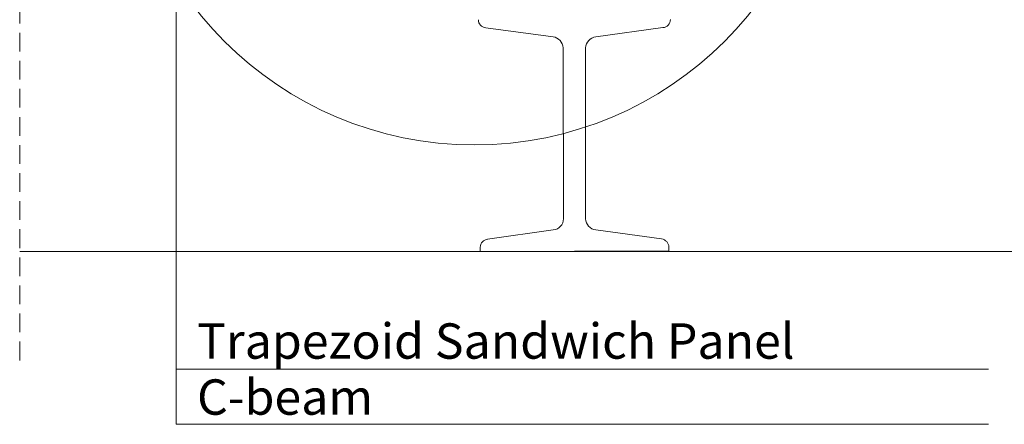
# Model space of a CAD drawing. Units: millimetres. Extents: x -23272466 to 44913, y -22484615 to 188.
# Drawn here: x -23270100 to -23269432, y -22484094 to -22483819 of the extents above; entities that cross this region are included whole.
import ezdxf

# ---------------------------------------------------------------- set-up
doc = ezdxf.new("R2010")
doc.units = ezdxf.units.MM
doc.linetypes.add('DASHED', pattern=[19.05, 12.7, -6.35])
doc.layers.get('0').update_dxf_attribs({"lineweight": 20})
for name, color, linetype, lineweight in [('KEYLITE IN VIEW', 253, 'Continuous', 5), ('KEYLITE RAFTER-TRIMMER', 7, 'Continuous', 18), ('KEYLITE ROOF WINDOW BREAK LINES', 7, 'DASHED', 18), ('KEYLITE TEXT', 250, 'Continuous', 18)]:
    doc.layers.add(name, color=color, linetype=linetype, lineweight=lineweight)
doc.styles.get("Standard").update_dxf_attribs({"font": 'arial.ttf'})

msp = doc.modelspace()

# ---------------------------------------------------------------- linework, layer by layer
msp.add_circle((-23269791.75, -22483664.39), 239.81)
at = {"layer": 'KEYLITE IN VIEW'}
msp.add_lwpolyline([(-23268407.61, -22483976.44), (-23270100.13, -22483976.44)], dxfattribs=at)
at = {"layer": 'KEYLITE RAFTER-TRIMMER'}
for p, q in [((-23269784.03, -22483824.74), (-23269738.49, -22483830.88)), ((-23269663.91, -22483824.64), (-23269709.44, -22483830.86)), ((-23269731.57, -22483838.35), (-23269731.38, -22483954.35)), ((-23269716.34, -22483838.33), (-23269716.34, -22483954.33)), ((-23269738.27, -22483961.83), (-23269782.8, -22483968.13)), ((-23269709.44, -22483961.81), (-23269664.91, -22483968.03)), ((-23269787.85, -22483973.62), (-23269787.84, -22483976.44)), ((-23269723.84, -22483976.33), (-23269787.84, -22483976.44)), ((-23269723.84, -22483976.33), (-23269659.84, -22483976.33)), ((-23269659.84, -22483973.51), (-23269659.84, -22483976.33))]:
    msp.add_line(p, q, dxfattribs=at)
for centre, radius, start, end in [((-23269783.6, -22483819.25), 5.5, 180.09425, 265.52033), ((-23269664.34, -22483819.16), 5.5, 274.57392, 0), ((-23269739.55, -22483838.81), 8, 3.29714, 82.31744), ((-23269708.36, -22483838.78), 8, 97.77681, 176.79711), ((-23269738.88, -22483954.36), 7.5, 274.66817, 0.09425), ((-23269708.84, -22483954.33), 7.5, 180, 265.42608), ((-23269781.99, -22483973.93), 5.86, 97.87106, 176.89136), ((-23269665.7, -22483973.84), 5.86, 3.20289, 82.22319)]:
    msp.add_arc(centre, radius, start, end, dxfattribs=at)
at = {"layer": 'KEYLITE ROOF WINDOW BREAK LINES', "color": 7, "linetype": 'DASHED'}
msp.add_line((-23270100.13, -22483561.45), (-23270100.13, -22484056.51), dxfattribs=at)
at = {"layer": 'KEYLITE TEXT'}
for p, q in [((-23269994, -22484093.8), (-23269994, -22483606.93)), ((-23269994, -22484093.8), (-23269994, -22483606.93)), ((-23269994, -22484056.3), (-23269443.13, -22484056.3)), ((-23269994, -22484093.8), (-23269443.13, -22484093.8))]:
    msp.add_line(p, q, dxfattribs=at)

# ---------------------------------------------------------------- texts
at = {"layer": 'KEYLITE TEXT', "char_height": 24, "width": 950.4634, "attachment_point": 1}
for s, insert in [('Trapezoid Sandwich Panel', (-23269979.87, -22484025.29)), ('C-beam', (-23269979.87, -22484063.3))]:
    msp.add_mtext(s, dxfattribs=dict(at, insert=insert))

doc.saveas('drawing.dxf')
